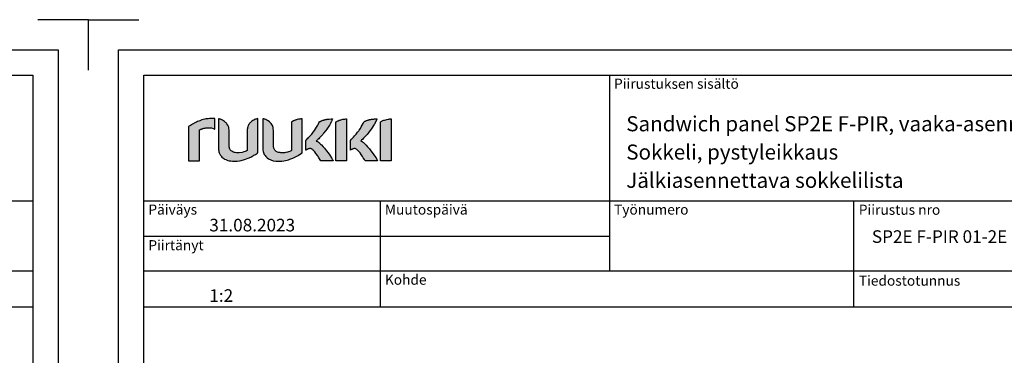
# Model space of a CAD drawing. Units: millimetres. Extents: x -335 to 10494, y -16934 to 214.
# Drawn here: x 387 to 778, y -506 to -373 of the extents above; entities that cross this region are included whole.
import ezdxf

# ---------------------------------------------------------------- set-up
doc = ezdxf.new("R2010")
doc.units = ezdxf.units.MM
doc.layers.get('0').update_dxf_attribs({"color": 1})
doc.layers.add('S-2_FI', color=7, linetype='Continuous')
doc.styles.add('Ruukki_nimio', font='arial.ttf')

# ---------------------------------------------------------------- blocks, each defined once
blk = doc.blocks.new('title_block_fi')
at = {"linetype": 'ByBlock'}
h = blk.add_hatch(color=256, dxfattribs=at)
h.paths.add_polyline_path([(13.92, 269.77), (13.92, 262.97), (16.04, 262.97), (16.04, 269.09), (16.14, 269.14), (16.19, 269.16), (16.24, 269.18), (16.29, 269.21), (16.34, 269.23), (16.39, 269.25), (16.45, 269.27), (16.55, 269.31), (16.61, 269.33), (16.66, 269.34), (16.72, 269.36), (16.77, 269.37), (16.83, 269.39), (16.94, 269.42), (17.05, 269.44), (17.21, 269.47), (17.31, 269.49), (17.46, 269.51), (17.61, 269.52), (17.86, 269.52), (18.21, 269.5), (18.44, 269.48), (18.76, 269.39), (19.01, 269.28), (19.07, 269.24), (19.09, 269.24), (19.1, 269.24), (19.1, 269.24), (19.1, 271.36), (19.06, 271.37), (19.02, 271.37), (18.98, 271.37), (18.78, 271.37), (18.59, 271.37), (18.41, 271.37), (18.23, 271.36), (18.06, 271.35), (17.81, 271.33), (17.58, 271.3), (17.35, 271.27), (17.14, 271.22), (16.8, 271.15), (16.55, 271.07), (16.3, 270.99), (16.12, 270.92), (15.92, 270.85), (15.68, 270.74), (15.5, 270.66), (15.27, 270.54), (14.7, 270.23), (14.3, 270), (14.14, 269.9), (14.01, 269.83), (13.97, 269.8)])
h.paths.add_polyline_path([(19.85, 271.31), (19.85, 265.37), (19.86, 265.14), (19.88, 264.92), (19.93, 264.71), (19.99, 264.51), (20.04, 264.39), (20.1, 264.27), (20.17, 264.15), (20.28, 263.99), (20.36, 263.89), (20.53, 263.7), (20.68, 263.57), (20.89, 263.42), (21.05, 263.31), (21.29, 263.2), (21.41, 263.14), (21.67, 263.05), (21.93, 262.98), (22.26, 262.92), (22.6, 262.89), (23.09, 262.89), (23.52, 262.91), (24, 262.96), (24.37, 263.02), (25.03, 263.19), (25.72, 263.45), (26.26, 263.71), (26.68, 263.93), (26.89, 264.05), (27.17, 264.22), (27.37, 264.35), (27.51, 264.43), (27.62, 264.51), (27.65, 264.53), (27.65, 267.93), (27.65, 271.34), (27.55, 271.31), (27.44, 271.28), (27.33, 271.25), (27.28, 271.23), (27.18, 271.2), (27.03, 271.14), (26.84, 271.05), (26.65, 270.94), (26.48, 270.83), (26.4, 270.76), (26.28, 270.66), (26.2, 270.59), (26.09, 270.48), (26.02, 270.4), (25.96, 270.31), (25.9, 270.23), (25.84, 270.14), (25.82, 270.09), (25.74, 269.95), (25.65, 269.7), (25.6, 269.53), (25.57, 269.36), (25.54, 269.19), (25.53, 269.06), (25.53, 268.94), (25.53, 264.98), (25.34, 264.88), (25.13, 264.8), (24.87, 264.71), (24.54, 264.62), (23.93, 264.54), (23.72, 264.54), (23.41, 264.56), (23.17, 264.59), (22.99, 264.63), (22.82, 264.67), (22.67, 264.74), (22.47, 264.85), (22.33, 264.97), (22.18, 265.15), (22.11, 265.29), (22.05, 265.44), (22, 265.61), (21.98, 265.7), (21.97, 265.8), (21.96, 265.9), (21.96, 266.01), (21.96, 266.06), (21.96, 268.91), (21.95, 269.1), (21.91, 269.39), (21.87, 269.56), (21.81, 269.77), (21.7, 270.01), (21.53, 270.29), (21.43, 270.41), (21.37, 270.49), (21.26, 270.6), (21.1, 270.73), (21.01, 270.8), (20.84, 270.92), (20.66, 271.02), (20.51, 271.09), (20.36, 271.16), (20.21, 271.21), (20.11, 271.24), (20, 271.27), (19.95, 271.29), (19.9, 271.3)])
h.paths.add_polyline_path([(28.65, 271.34), (28.65, 265.37), (28.65, 265.21), (28.66, 265.06), (28.71, 264.78), (28.77, 264.58), (28.84, 264.39), (28.93, 264.21), (29.08, 263.99), (29.24, 263.79), (29.48, 263.57), (29.8, 263.35), (30.21, 263.14), (30.73, 262.98), (31.26, 262.9), (31.8, 262.88), (32.41, 262.91), (32.81, 262.96), (33.17, 263.02), (33.51, 263.1), (33.77, 263.17), (34.01, 263.25), (34.58, 263.47), (35.11, 263.74), (35.64, 264.02), (36.12, 264.31), (36.44, 264.53), (36.44, 271.29), (36.37, 271.29), (36.3, 271.28), (36.21, 271.28), (36.16, 271.27), (36.03, 271.26), (35.88, 271.23), (35.8, 271.22), (35.71, 271.2), (35.46, 271.14), (35.35, 271.11), (35.24, 271.08), (35.15, 271.05), (35.1, 271.04), (35.05, 271.02), (34.96, 270.99), (34.92, 270.98), (34.84, 270.94), (34.77, 270.91), (34.69, 270.88), (34.54, 270.8), (34.46, 270.75), (34.41, 270.72), (34.37, 270.7), (34.33, 270.67), (34.33, 264.98), (34.24, 264.93), (34.09, 264.86), (33.99, 264.82), (33.83, 264.76), (33.72, 264.72), (33.56, 264.68), (33.29, 264.61), (33.13, 264.58), (32.92, 264.56), (32.78, 264.54), (32.57, 264.54), (32.36, 264.55), (32.21, 264.56), (32.06, 264.58), (31.92, 264.6), (31.75, 264.64), (31.58, 264.69), (31.4, 264.77), (31.3, 264.83), (31.18, 264.92), (31.13, 264.97), (31.03, 265.08), (30.96, 265.18), (30.89, 265.32), (30.84, 265.44), (30.82, 265.52), (30.78, 265.7), (30.77, 265.84), (30.76, 266), (30.76, 266.06), (30.76, 268.94), (30.75, 269.06), (30.73, 269.3), (30.67, 269.59), (30.63, 269.75), (30.55, 269.95), (30.45, 270.14), (30.3, 270.35), (30.13, 270.55), (29.94, 270.73), (29.68, 270.91), (29.46, 271.05), (29.26, 271.14), (29.06, 271.22), (28.96, 271.25), (28.86, 271.28), (28.7, 271.32)])
h.paths.add_polyline_path([(37.2, 267), (37.3, 267.1), (37.48, 267.29), (37.57, 267.4), (37.72, 267.56), (38.02, 267.89), (38.35, 268.27), (38.63, 268.62), (38.9, 268.98), (39.31, 269.61), (39.54, 270.02), (39.7, 270.31), (39.79, 270.49), (39.87, 270.67), (39.92, 270.7), (39.99, 270.75), (40.07, 270.79), (40.17, 270.84), (40.25, 270.88), (40.34, 270.92), (40.45, 270.96), (40.56, 271), (40.62, 271.02), (40.68, 271.04), (40.74, 271.06), (40.81, 271.08), (40.88, 271.1), (40.95, 271.12), (41.03, 271.14), (41.1, 271.16), (41.27, 271.19), (41.38, 271.21), (41.5, 271.22), (41.61, 271.24), (41.73, 271.25), (41.84, 271.26), (42.19, 271.28), (42.4, 271.29), (42.45, 271.29), (42.48, 271.29), (42.47, 271.26), (42.46, 271.22), (42.43, 271.15), (42.37, 271), (42.32, 270.9), (42.27, 270.78), (42.24, 270.73), (42.05, 270.36), (41.92, 270.13), (41.77, 269.87), (41.62, 269.65), (41.46, 269.41), (41.33, 269.24), (41.13, 268.97), (40.7, 268.42), (40.53, 268.2), (40.41, 268.07), (40.25, 267.88), (39.91, 267.52), (39.74, 267.34), (39.58, 267.18), (39.35, 266.96), (39.26, 266.87), (39.32, 266.86), (39.45, 266.81), (39.51, 266.78), (39.62, 266.71), (39.77, 266.61), (39.9, 266.5), (39.93, 266.47), (40.12, 266.29), (40.28, 266.12), (40.63, 265.76), (40.88, 265.46), (41.29, 264.96), (41.6, 264.54), (41.92, 264.09), (42.29, 263.53), (42.33, 263.47), (42.44, 263.29), (42.5, 263.19), (42.57, 263.05), (42.59, 263.01), (42.61, 262.97), (40.14, 262.97), (39.93, 263.32), (39.69, 263.7), (39.55, 263.92), (39.18, 264.44), (38.96, 264.72), (38.72, 264.99), (38.54, 265.16), (38.41, 265.27), (38.33, 265.32), (38.29, 265.34), (38.25, 265.35), (38.23, 265.36), (38.19, 265.37), (38.14, 265.37), (38.1, 265.38), (38.08, 265.38), (38.03, 265.38), (37.97, 265.38), (37.92, 265.37), (37.88, 265.37), (37.8, 265.35), (37.75, 265.34), (37.71, 265.33), (37.68, 265.32), (37.64, 265.3), (37.59, 265.28), (37.56, 265.27), (37.52, 265.25), (37.47, 265.22), (37.43, 265.2), (37.38, 265.18), (37.35, 265.15), (37.28, 265.11), (37.25, 265.1), (37.23, 265.09), (37.2, 265.06)])
h.paths.add_polyline_path([(43.16, 270.67), (43.24, 270.72), (43.34, 270.78), (43.42, 270.83), (43.52, 270.88), (43.59, 270.91), (43.83, 271.01), (43.97, 271.05), (44.12, 271.1), (44.33, 271.16), (44.53, 271.2), (44.7, 271.23), (44.9, 271.26), (45.1, 271.28), (45.17, 271.28), (45.27, 271.29), (45.27, 262.97), (43.16, 262.97)])
h.paths.add_polyline_path([(46.02, 267), (46.25, 267.24), (46.5, 267.51), (46.65, 267.68), (46.84, 267.89), (47.01, 268.08), (47.17, 268.27), (47.32, 268.45), (47.45, 268.62), (47.57, 268.77), (47.68, 268.91), (47.76, 269.03), (48.01, 269.4), (48.2, 269.71), (48.37, 270.02), (48.57, 270.4), (48.66, 270.58), (48.7, 270.67), (48.72, 270.68), (48.77, 270.72), (48.79, 270.73), (48.84, 270.76), (48.92, 270.81), (49.04, 270.86), (49.12, 270.9), (49.22, 270.94), (49.32, 270.98), (49.44, 271.02), (49.57, 271.06), (49.63, 271.08), (49.7, 271.1), (49.77, 271.12), (49.85, 271.14), (49.93, 271.16), (50.09, 271.19), (50.2, 271.21), (50.38, 271.23), (50.49, 271.24), (50.61, 271.25), (50.66, 271.26), (50.83, 271.27), (51.02, 271.28), (51.09, 271.28), (51.22, 271.29), (51.27, 271.29), (51.31, 271.29), (51.3, 271.26), (51.29, 271.22), (51.27, 271.19), (51.25, 271.15), (51.23, 271.1), (51.21, 271.06), (51.19, 271), (51.17, 270.95), (51.14, 270.9), (51.12, 270.84), (51.03, 270.67), (51, 270.61), (50.98, 270.55), (50.95, 270.49), (50.92, 270.44), (50.9, 270.4), (50.83, 270.27), (50.77, 270.18), (50.65, 269.98), (50.45, 269.65), (50.32, 269.47), (50.15, 269.24), (49.96, 268.97), (49.72, 268.66), (49.53, 268.42), (49.35, 268.2), (49.18, 268.01), (48.97, 267.77), (48.65, 267.43), (48.48, 267.26), (48.26, 267.04), (48.17, 266.96), (48.09, 266.87), (48.19, 266.84), (48.3, 266.79), (48.36, 266.77), (48.44, 266.71), (48.53, 266.65), (48.62, 266.58), (48.72, 266.5), (48.86, 266.37), (49.18, 266.05), (49.45, 265.76), (49.83, 265.32), (50.11, 264.96), (50.56, 264.34), (50.83, 263.96), (51.12, 263.53), (51.29, 263.24), (51.44, 262.97), (48.97, 262.97), (48.82, 263.21), (48.6, 263.57), (48.42, 263.84), (48.16, 264.22), (47.95, 264.51), (47.78, 264.72), (47.63, 264.9), (47.45, 265.08), (47.31, 265.21), (47.2, 265.3), (47.11, 265.34), (47.01, 265.37), (46.92, 265.38), (46.86, 265.38), (46.75, 265.37), (46.66, 265.36), (46.56, 265.33), (46.46, 265.3), (46.39, 265.27), (46.29, 265.22), (46.21, 265.18), (46.13, 265.13), (46.07, 265.1), (46.03, 265.07), (46.02, 265.06)])
h.paths.add_polyline_path([(51.99, 270.67), (52.07, 270.72), (52.17, 270.78), (52.26, 270.83), (52.35, 270.88), (52.5, 270.94), (52.66, 271.01), (52.8, 271.05), (53.06, 271.13), (53.27, 271.18), (53.54, 271.23), (53.74, 271.26), (53.89, 271.27), (54.04, 271.28), (54.1, 271.29), (54.1, 262.97), (51.99, 262.97)])
at = {"linetype": 'Continuous'}
for p, q in [((97.5, 280), (97.5, 241)), ((5, 255), (193, 255)), ((52, 233.92), (52, 255)), ((146, 233.92), (146, 255)), ((5, 248), (97.5, 248)), ((193, 241), (5, 241)), ((5, 233.92), (193, 233.92))]:
    blk.add_line(p, q, dxfattribs=at)
for p, q in [((13.97, 269.8), (13.92, 269.77)), ((14.01, 269.83), (13.97, 269.8)), ((14.14, 269.9), (14.01, 269.83)), ((14.3, 270), (14.14, 269.9)), ((14.7, 270.23), (14.3, 270)), ((15.27, 270.54), (14.7, 270.23)), ((15.5, 270.66), (15.27, 270.54)), ((15.68, 270.74), (15.5, 270.66)), ((15.92, 270.85), (15.68, 270.74)), ((16.12, 270.92), (15.92, 270.85)), ((16.3, 270.99), (16.12, 270.92)), ((16.55, 271.07), (16.3, 270.99)), ((16.8, 271.15), (16.55, 271.07)), ((17.14, 271.22), (16.8, 271.15)), ((17.35, 271.27), (17.14, 271.22)), ((17.58, 271.3), (17.35, 271.27)), ((17.81, 271.33), (17.58, 271.3)), ((18.06, 271.35), (17.81, 271.33)), ((18.23, 271.36), (18.06, 271.35)), ((18.41, 271.37), (18.23, 271.36)), ((18.59, 271.37), (18.41, 271.37)), ((18.78, 271.37), (18.59, 271.37)), ((18.98, 271.37), (18.78, 271.37)), ((19.02, 271.37), (18.98, 271.37)), ((19.06, 271.37), (19.02, 271.37)), ((19.1, 271.36), (19.06, 271.37)), ((19.1, 269.24), (19.1, 271.36)), ((19.85, 271.31), (19.85, 265.37)), ((19.9, 271.3), (19.85, 271.31)), ((19.95, 271.29), (19.9, 271.3)), ((20, 271.27), (19.95, 271.29)), ((20.11, 271.24), (20, 271.27)), ((20.21, 271.21), (20.11, 271.24)), ((20.36, 271.16), (20.21, 271.21)), ((20.51, 271.09), (20.36, 271.16)), ((20.66, 271.02), (20.51, 271.09)), ((20.84, 270.92), (20.66, 271.02)), ((21.01, 270.8), (20.84, 270.92)), ((21.1, 270.73), (21.01, 270.8)), ((21.26, 270.6), (21.1, 270.73)), ((21.37, 270.49), (21.26, 270.6)), ((21.43, 270.41), (21.37, 270.49)), ((21.53, 270.29), (21.43, 270.41)), ((21.7, 270.01), (21.53, 270.29)), ((21.81, 269.77), (21.7, 270.01)), ((25.74, 269.95), (25.65, 269.7)), ((25.82, 270.09), (25.74, 269.95)), ((25.84, 270.14), (25.82, 270.09)), ((25.9, 270.23), (25.84, 270.14)), ((25.96, 270.31), (25.9, 270.23)), ((26.02, 270.4), (25.96, 270.31)), ((26.09, 270.48), (26.02, 270.4)), ((26.2, 270.59), (26.09, 270.48)), ((26.28, 270.66), (26.2, 270.59)), ((26.4, 270.76), (26.28, 270.66)), ((26.48, 270.83), (26.4, 270.76)), ((26.65, 270.94), (26.48, 270.83)), ((26.84, 271.05), (26.65, 270.94)), ((27.03, 271.14), (26.84, 271.05)), ((27.18, 271.2), (27.03, 271.14)), ((27.28, 271.23), (27.18, 271.2)), ((27.33, 271.25), (27.28, 271.23)), ((27.44, 271.28), (27.33, 271.25)), ((27.55, 271.31), (27.44, 271.28)), ((27.65, 271.34), (27.55, 271.31)), ((27.65, 267.93), (27.65, 271.34)), ((28.65, 271.34), (28.65, 265.37)), ((28.7, 271.32), (28.65, 271.34)), ((28.86, 271.28), (28.7, 271.32)), ((28.96, 271.25), (28.86, 271.28)), ((29.06, 271.22), (28.96, 271.25)), ((29.26, 271.14), (29.06, 271.22)), ((29.46, 271.05), (29.26, 271.14)), ((29.68, 270.91), (29.46, 271.05)), ((29.94, 270.73), (29.68, 270.91)), ((30.13, 270.55), (29.94, 270.73)), ((30.3, 270.35), (30.13, 270.55)), ((30.45, 270.14), (30.3, 270.35)), ((30.55, 269.95), (30.45, 270.14)), ((30.63, 269.75), (30.55, 269.95)), ((34.37, 270.7), (34.33, 270.67)), ((34.33, 270.67), (34.33, 264.98)), ((34.41, 270.72), (34.37, 270.7)), ((34.46, 270.75), (34.41, 270.72)), ((34.54, 270.8), (34.46, 270.75)), ((34.69, 270.88), (34.54, 270.8)), ((34.77, 270.91), (34.69, 270.88)), ((34.84, 270.94), (34.77, 270.91)), ((34.92, 270.98), (34.84, 270.94)), ((34.96, 270.99), (34.92, 270.98)), ((35.05, 271.02), (34.96, 270.99)), ((35.1, 271.04), (35.05, 271.02)), ((35.15, 271.05), (35.1, 271.04)), ((35.24, 271.08), (35.15, 271.05)), ((35.35, 271.11), (35.24, 271.08)), ((35.46, 271.14), (35.35, 271.11)), ((35.71, 271.2), (35.46, 271.14)), ((35.8, 271.22), (35.71, 271.2)), ((35.88, 271.23), (35.8, 271.22)), ((36.03, 271.26), (35.88, 271.23)), ((36.16, 271.27), (36.03, 271.26)), ((36.21, 271.28), (36.16, 271.27)), ((36.3, 271.28), (36.21, 271.28)), ((36.37, 271.29), (36.3, 271.28)), ((36.44, 271.29), (36.37, 271.29)), ((36.44, 264.53), (36.44, 271.29)), ((39.31, 269.61), (39.54, 270.02)), ((39.54, 270.02), (39.7, 270.31)), ((39.7, 270.31), (39.79, 270.49)), ((39.79, 270.49), (39.87, 270.67)), ((39.87, 270.67), (39.92, 270.7)), ((39.92, 270.7), (39.99, 270.75)), ((39.99, 270.75), (40.07, 270.79)), ((40.07, 270.79), (40.17, 270.84)), ((40.17, 270.84), (40.25, 270.88)), ((40.25, 270.88), (40.34, 270.92)), ((40.34, 270.92), (40.45, 270.96)), ((40.45, 270.96), (40.56, 271)), ((40.56, 271), (40.62, 271.02)), ((40.62, 271.02), (40.68, 271.04)), ((40.68, 271.04), (40.74, 271.06)), ((40.74, 271.06), (40.81, 271.08)), ((40.81, 271.08), (40.88, 271.1)), ((40.88, 271.1), (40.95, 271.12)), ((40.95, 271.12), (41.03, 271.14)), ((41.03, 271.14), (41.1, 271.16)), ((41.1, 271.16), (41.27, 271.19)), ((41.27, 271.19), (41.38, 271.21)), ((41.38, 271.21), (41.5, 271.22)), ((41.5, 271.22), (41.61, 271.24)), ((41.61, 271.24), (41.73, 271.25)), ((41.77, 269.87), (41.62, 269.65)), ((41.73, 271.25), (41.84, 271.26)), ((41.92, 270.13), (41.77, 269.87)), ((41.84, 271.26), (42.19, 271.28)), ((42.05, 270.36), (41.92, 270.13)), ((42.24, 270.73), (42.05, 270.36)), ((42.19, 271.28), (42.4, 271.29)), ((42.27, 270.78), (42.24, 270.73)), ((42.32, 270.9), (42.27, 270.78)), ((42.37, 271), (42.32, 270.9)), ((42.43, 271.15), (42.37, 271)), ((42.4, 271.29), (42.45, 271.29)), ((42.46, 271.22), (42.43, 271.15)), ((42.45, 271.29), (42.48, 271.29)), ((42.47, 271.26), (42.46, 271.22)), ((42.48, 271.29), (42.47, 271.26)), ((43.16, 270.67), (43.24, 270.72)), ((43.16, 262.97), (43.16, 270.67)), ((43.24, 270.72), (43.34, 270.78)), ((43.34, 270.78), (43.42, 270.83)), ((43.42, 270.83), (43.52, 270.88)), ((43.52, 270.88), (43.59, 270.91)), ((43.59, 270.91), (43.83, 271.01)), ((43.83, 271.01), (43.97, 271.05)), ((43.97, 271.05), (44.12, 271.1)), ((44.12, 271.1), (44.33, 271.16)), ((44.33, 271.16), (44.53, 271.2)), ((44.53, 271.2), (44.7, 271.23)), ((44.7, 271.23), (44.9, 271.26)), ((44.9, 271.26), (45.1, 271.28)), ((45.1, 271.28), (45.17, 271.28)), ((45.17, 271.28), (45.27, 271.29)), ((45.27, 271.29), (45.27, 262.97)), ((48.2, 269.71), (48.37, 270.02)), ((48.37, 270.02), (48.57, 270.4)), ((48.57, 270.4), (48.66, 270.58)), ((48.66, 270.58), (48.7, 270.67)), ((48.7, 270.67), (48.72, 270.68)), ((48.72, 270.68), (48.77, 270.72)), ((48.77, 270.72), (48.79, 270.73)), ((48.79, 270.73), (48.84, 270.76)), ((48.84, 270.76), (48.92, 270.81)), ((48.92, 270.81), (49.04, 270.86)), ((49.04, 270.86), (49.12, 270.9)), ((49.12, 270.9), (49.22, 270.94)), ((49.22, 270.94), (49.32, 270.98)), ((49.32, 270.98), (49.44, 271.02)), ((49.44, 271.02), (49.57, 271.06)), ((49.57, 271.06), (49.63, 271.08)), ((49.63, 271.08), (49.7, 271.1)), ((49.7, 271.1), (49.77, 271.12)), ((49.77, 271.12), (49.85, 271.14)), ((49.85, 271.14), (49.93, 271.16)), ((49.93, 271.16), (50.09, 271.19)), ((50.09, 271.19), (50.2, 271.21)), ((50.2, 271.21), (50.38, 271.23)), ((50.38, 271.23), (50.49, 271.24)), ((50.65, 269.98), (50.45, 269.65)), ((50.49, 271.24), (50.61, 271.25)), ((50.61, 271.25), (50.66, 271.26)), ((50.77, 270.18), (50.65, 269.98)), ((50.66, 271.26), (50.83, 271.27)), ((50.83, 270.27), (50.77, 270.18)), ((50.83, 271.27), (51.02, 271.28)), ((50.9, 270.4), (50.83, 270.27)), ((50.92, 270.44), (50.9, 270.4)), ((50.95, 270.49), (50.92, 270.44)), ((50.98, 270.55), (50.95, 270.49)), ((51, 270.61), (50.98, 270.55)), ((51.03, 270.67), (51, 270.61)), ((51.02, 271.28), (51.09, 271.28)), ((51.12, 270.84), (51.03, 270.67)), ((51.09, 271.28), (51.22, 271.29)), ((51.14, 270.9), (51.12, 270.84)), ((51.17, 270.95), (51.14, 270.9)), ((51.19, 271), (51.17, 270.95)), ((51.21, 271.06), (51.19, 271)), ((51.23, 271.1), (51.21, 271.06)), ((51.22, 271.29), (51.27, 271.29)), ((51.25, 271.15), (51.23, 271.1)), ((51.27, 271.19), (51.25, 271.15)), ((51.27, 271.29), (51.31, 271.29)), ((51.29, 271.22), (51.27, 271.19)), ((51.3, 271.26), (51.29, 271.22)), ((51.31, 271.29), (51.3, 271.26)), ((51.99, 270.67), (52.07, 270.72)), ((51.99, 262.97), (51.99, 270.67)), ((52.07, 270.72), (52.17, 270.78)), ((52.17, 270.78), (52.26, 270.83)), ((52.26, 270.83), (52.35, 270.88)), ((52.35, 270.88), (52.5, 270.94)), ((52.5, 270.94), (52.66, 271.01)), ((52.66, 271.01), (52.8, 271.05)), ((52.8, 271.05), (53.06, 271.13)), ((53.06, 271.13), (53.27, 271.18)), ((53.27, 271.18), (53.54, 271.23)), ((53.54, 271.23), (53.74, 271.26)), ((53.74, 271.26), (53.89, 271.27)), ((53.89, 271.27), (54.04, 271.28)), ((54.04, 271.28), (54.1, 271.29)), ((54.1, 271.29), (54.1, 262.97)), ((13.92, 269.77), (13.92, 262.97)), ((16.04, 269.09), (16.14, 269.14)), ((16.04, 262.97), (16.04, 269.09)), ((16.14, 269.14), (16.19, 269.16)), ((16.19, 269.16), (16.24, 269.18)), ((16.24, 269.18), (16.29, 269.21)), ((16.29, 269.21), (16.34, 269.23)), ((16.34, 269.23), (16.39, 269.25)), ((16.39, 269.25), (16.45, 269.27)), ((16.45, 269.27), (16.55, 269.31)), ((16.55, 269.31), (16.61, 269.33)), ((16.61, 269.33), (16.66, 269.34)), ((16.66, 269.34), (16.72, 269.36)), ((16.72, 269.36), (16.77, 269.37)), ((16.77, 269.37), (16.83, 269.39)), ((16.83, 269.39), (16.94, 269.42)), ((16.94, 269.42), (17.05, 269.44)), ((17.05, 269.44), (17.21, 269.47)), ((17.21, 269.47), (17.31, 269.49)), ((17.31, 269.49), (17.46, 269.51)), ((17.46, 269.51), (17.61, 269.52)), ((17.61, 269.52), (17.86, 269.52)), ((17.86, 269.52), (18.21, 269.5)), ((18.21, 269.5), (18.44, 269.48)), ((18.44, 269.48), (18.76, 269.39)), ((18.76, 269.39), (19.01, 269.28)), ((19.01, 269.28), (19.07, 269.24)), ((19.07, 269.24), (19.09, 269.24)), ((19.09, 269.24), (19.1, 269.24)), ((19.1, 269.24), (19.1, 269.24)), ((21.87, 269.56), (21.81, 269.77)), ((21.91, 269.39), (21.87, 269.56)), ((21.95, 269.1), (21.91, 269.39)), ((21.96, 268.91), (21.95, 269.1)), ((21.96, 266.06), (21.96, 268.91)), ((25.54, 269.19), (25.53, 269.06)), ((25.53, 269.06), (25.53, 268.94)), ((25.53, 268.94), (25.53, 264.98)), ((25.57, 269.36), (25.54, 269.19)), ((25.6, 269.53), (25.57, 269.36)), ((25.65, 269.7), (25.6, 269.53)), ((27.65, 264.53), (27.65, 267.93)), ((30.67, 269.59), (30.63, 269.75)), ((30.73, 269.3), (30.67, 269.59)), ((30.75, 269.06), (30.73, 269.3)), ((30.76, 268.94), (30.75, 269.06)), ((30.76, 266.06), (30.76, 268.94)), ((37.72, 267.56), (38.02, 267.89)), ((38.02, 267.89), (38.35, 268.27)), ((38.35, 268.27), (38.63, 268.62)), ((38.63, 268.62), (38.9, 268.98)), ((38.9, 268.98), (39.31, 269.61)), ((40.25, 267.88), (39.91, 267.52)), ((40.41, 268.07), (40.25, 267.88)), ((40.53, 268.2), (40.41, 268.07)), ((40.7, 268.42), (40.53, 268.2)), ((41.13, 268.97), (40.7, 268.42)), ((41.33, 269.24), (41.13, 268.97)), ((41.46, 269.41), (41.33, 269.24)), ((41.62, 269.65), (41.46, 269.41)), ((46.65, 267.68), (46.84, 267.89)), ((46.84, 267.89), (47.01, 268.08)), ((47.01, 268.08), (47.17, 268.27)), ((47.17, 268.27), (47.32, 268.45)), ((47.32, 268.45), (47.45, 268.62)), ((47.45, 268.62), (47.57, 268.77)), ((47.57, 268.77), (47.68, 268.91)), ((47.68, 268.91), (47.76, 269.03)), ((47.76, 269.03), (48.01, 269.4)), ((48.01, 269.4), (48.2, 269.71)), ((49.18, 268.01), (48.97, 267.77)), ((49.35, 268.2), (49.18, 268.01)), ((49.53, 268.42), (49.35, 268.2)), ((49.72, 268.66), (49.53, 268.42)), ((49.96, 268.97), (49.72, 268.66)), ((50.15, 269.24), (49.96, 268.97)), ((50.32, 269.47), (50.15, 269.24)), ((50.45, 269.65), (50.32, 269.47)), ((21.96, 266.01), (21.96, 266.06)), ((21.96, 265.9), (21.96, 266.01)), ((21.97, 265.8), (21.96, 265.9)), ((30.76, 266), (30.76, 266.06)), ((30.77, 265.84), (30.76, 266)), ((37.2, 267), (37.3, 267.1)), ((37.2, 265.06), (37.2, 267)), ((37.3, 267.1), (37.48, 267.29)), ((37.48, 267.29), (37.57, 267.4)), ((37.57, 267.4), (37.72, 267.56)), ((39.35, 266.96), (39.26, 266.87)), ((39.26, 266.87), (39.32, 266.86)), ((39.32, 266.86), (39.45, 266.81)), ((39.58, 267.18), (39.35, 266.96)), ((39.45, 266.81), (39.51, 266.78)), ((39.51, 266.78), (39.62, 266.71)), ((39.74, 267.34), (39.58, 267.18)), ((39.62, 266.71), (39.77, 266.61)), ((39.91, 267.52), (39.74, 267.34)), ((39.77, 266.61), (39.9, 266.5)), ((39.9, 266.5), (39.93, 266.47)), ((39.93, 266.47), (40.12, 266.29)), ((40.12, 266.29), (40.28, 266.12)), ((40.28, 266.12), (40.63, 265.76)), ((46.02, 267), (46.25, 267.24)), ((46.02, 265.06), (46.02, 267)), ((46.25, 267.24), (46.5, 267.51)), ((46.5, 267.51), (46.65, 267.68)), ((48.17, 266.96), (48.09, 266.87)), ((48.09, 266.87), (48.19, 266.84)), ((48.26, 267.04), (48.17, 266.96)), ((48.19, 266.84), (48.3, 266.79)), ((48.48, 267.26), (48.26, 267.04)), ((48.3, 266.79), (48.36, 266.77)), ((48.36, 266.77), (48.44, 266.71)), ((48.44, 266.71), (48.53, 266.65)), ((48.65, 267.43), (48.48, 267.26)), ((48.53, 266.65), (48.62, 266.58)), ((48.62, 266.58), (48.72, 266.5)), ((48.97, 267.77), (48.65, 267.43)), ((48.72, 266.5), (48.86, 266.37)), ((48.86, 266.37), (49.18, 266.05)), ((49.18, 266.05), (49.45, 265.76)), ((19.85, 265.37), (19.86, 265.14)), ((19.86, 265.14), (19.88, 264.92)), ((19.88, 264.92), (19.93, 264.71)), ((19.93, 264.71), (19.99, 264.51)), ((19.99, 264.51), (20.04, 264.39)), ((20.04, 264.39), (20.1, 264.27)), ((20.1, 264.27), (20.17, 264.15)), ((20.17, 264.15), (20.28, 263.99)), ((20.28, 263.99), (20.36, 263.89)), ((21.98, 265.7), (21.97, 265.8)), ((22, 265.61), (21.98, 265.7)), ((22.05, 265.44), (22, 265.61)), ((22.11, 265.29), (22.05, 265.44)), ((22.18, 265.15), (22.11, 265.29)), ((22.33, 264.97), (22.18, 265.15)), ((22.47, 264.85), (22.33, 264.97)), ((22.67, 264.74), (22.47, 264.85)), ((22.82, 264.67), (22.67, 264.74)), ((22.99, 264.63), (22.82, 264.67)), ((23.17, 264.59), (22.99, 264.63)), ((23.41, 264.56), (23.17, 264.59)), ((23.72, 264.54), (23.41, 264.56)), ((23.93, 264.54), (23.72, 264.54)), ((24.54, 264.62), (23.93, 264.54)), ((24.87, 264.71), (24.54, 264.62)), ((25.13, 264.8), (24.87, 264.71)), ((25.34, 264.88), (25.13, 264.8)), ((25.53, 264.98), (25.34, 264.88)), ((26.26, 263.71), (26.68, 263.93)), ((26.68, 263.93), (26.89, 264.05)), ((26.89, 264.05), (27.17, 264.22)), ((27.17, 264.22), (27.37, 264.35)), ((27.37, 264.35), (27.51, 264.43)), ((27.51, 264.43), (27.62, 264.51)), ((27.62, 264.51), (27.65, 264.53)), ((28.65, 265.37), (28.65, 265.21)), ((28.65, 265.21), (28.66, 265.06)), ((28.66, 265.06), (28.71, 264.78)), ((28.71, 264.78), (28.77, 264.58)), ((28.77, 264.58), (28.84, 264.39)), ((28.84, 264.39), (28.93, 264.21)), ((28.93, 264.21), (29.08, 263.99)), ((29.08, 263.99), (29.24, 263.79)), ((30.78, 265.7), (30.77, 265.84)), ((30.82, 265.52), (30.78, 265.7)), ((30.84, 265.44), (30.82, 265.52)), ((30.89, 265.32), (30.84, 265.44)), ((30.96, 265.18), (30.89, 265.32)), ((31.03, 265.08), (30.96, 265.18)), ((31.13, 264.97), (31.03, 265.08)), ((31.18, 264.92), (31.13, 264.97)), ((31.3, 264.83), (31.18, 264.92)), ((31.4, 264.77), (31.3, 264.83)), ((31.58, 264.69), (31.4, 264.77)), ((31.75, 264.64), (31.58, 264.69)), ((31.92, 264.6), (31.75, 264.64)), ((32.06, 264.58), (31.92, 264.6)), ((32.21, 264.56), (32.06, 264.58)), ((32.36, 264.55), (32.21, 264.56)), ((32.57, 264.54), (32.36, 264.55)), ((32.78, 264.54), (32.57, 264.54)), ((32.92, 264.56), (32.78, 264.54)), ((33.13, 264.58), (32.92, 264.56)), ((33.29, 264.61), (33.13, 264.58)), ((33.56, 264.68), (33.29, 264.61)), ((33.72, 264.72), (33.56, 264.68)), ((33.83, 264.76), (33.72, 264.72)), ((33.99, 264.82), (33.83, 264.76)), ((34.09, 264.86), (33.99, 264.82)), ((34.24, 264.93), (34.09, 264.86)), ((34.33, 264.98), (34.24, 264.93)), ((35.11, 263.74), (35.64, 264.02)), ((35.64, 264.02), (36.12, 264.31)), ((36.12, 264.31), (36.44, 264.53)), ((37.23, 265.09), (37.2, 265.06)), ((37.25, 265.1), (37.23, 265.09)), ((37.28, 265.11), (37.25, 265.1)), ((37.35, 265.15), (37.28, 265.11)), ((37.38, 265.18), (37.35, 265.15)), ((37.43, 265.2), (37.38, 265.18)), ((37.47, 265.22), (37.43, 265.2)), ((37.52, 265.25), (37.47, 265.22)), ((37.56, 265.27), (37.52, 265.25)), ((37.59, 265.28), (37.56, 265.27)), ((37.64, 265.3), (37.59, 265.28)), ((37.68, 265.32), (37.64, 265.3)), ((37.71, 265.33), (37.68, 265.32)), ((37.75, 265.34), (37.71, 265.33)), ((37.8, 265.35), (37.75, 265.34)), ((37.88, 265.37), (37.8, 265.35)), ((37.92, 265.37), (37.88, 265.37)), ((37.97, 265.38), (37.92, 265.37)), ((38.03, 265.38), (37.97, 265.38)), ((38.08, 265.38), (38.03, 265.38)), ((38.1, 265.38), (38.08, 265.38)), ((38.14, 265.37), (38.1, 265.38)), ((38.19, 265.37), (38.14, 265.37)), ((38.23, 265.36), (38.19, 265.37)), ((38.25, 265.35), (38.23, 265.36)), ((38.29, 265.34), (38.25, 265.35)), ((38.33, 265.32), (38.29, 265.34)), ((38.41, 265.27), (38.33, 265.32)), ((38.54, 265.16), (38.41, 265.27)), ((38.72, 264.99), (38.54, 265.16)), ((38.96, 264.72), (38.72, 264.99)), ((39.18, 264.44), (38.96, 264.72)), ((39.55, 263.92), (39.18, 264.44)), ((40.63, 265.76), (40.88, 265.46)), ((40.88, 265.46), (41.29, 264.96)), ((41.29, 264.96), (41.6, 264.54)), ((41.6, 264.54), (41.92, 264.09)), ((41.92, 264.09), (42.29, 263.53)), ((46.03, 265.07), (46.02, 265.06)), ((46.07, 265.1), (46.03, 265.07)), ((46.13, 265.13), (46.07, 265.1)), ((46.21, 265.18), (46.13, 265.13)), ((46.29, 265.22), (46.21, 265.18)), ((46.39, 265.27), (46.29, 265.22)), ((46.46, 265.3), (46.39, 265.27)), ((46.56, 265.33), (46.46, 265.3)), ((46.66, 265.36), (46.56, 265.33)), ((46.75, 265.37), (46.66, 265.36)), ((46.86, 265.38), (46.75, 265.37)), ((46.92, 265.38), (46.86, 265.38)), ((47.01, 265.37), (46.92, 265.38)), ((47.11, 265.34), (47.01, 265.37)), ((47.2, 265.3), (47.11, 265.34)), ((47.31, 265.21), (47.2, 265.3)), ((47.45, 265.08), (47.31, 265.21)), ((47.63, 264.9), (47.45, 265.08)), ((47.78, 264.72), (47.63, 264.9)), ((47.95, 264.51), (47.78, 264.72)), ((48.16, 264.22), (47.95, 264.51)), ((48.42, 263.84), (48.16, 264.22)), ((49.45, 265.76), (49.83, 265.32)), ((49.83, 265.32), (50.11, 264.96)), ((50.11, 264.96), (50.56, 264.34)), ((50.56, 264.34), (50.83, 263.96)), ((50.83, 263.96), (51.12, 263.53)), ((13.92, 262.97), (16.04, 262.97)), ((20.36, 263.89), (20.53, 263.7)), ((20.53, 263.7), (20.68, 263.57)), ((20.68, 263.57), (20.89, 263.42)), ((20.89, 263.42), (21.05, 263.31)), ((21.05, 263.31), (21.29, 263.2)), ((21.29, 263.2), (21.41, 263.14)), ((21.41, 263.14), (21.67, 263.05)), ((21.67, 263.05), (21.93, 262.98)), ((21.93, 262.98), (22.26, 262.92)), ((22.26, 262.92), (22.6, 262.89)), ((22.6, 262.89), (23.09, 262.89)), ((23.09, 262.89), (23.52, 262.91)), ((23.52, 262.91), (24, 262.96)), ((24, 262.96), (24.37, 263.02)), ((24.37, 263.02), (25.03, 263.19)), ((25.03, 263.19), (25.72, 263.45)), ((25.72, 263.45), (26.26, 263.71)), ((29.24, 263.79), (29.48, 263.57)), ((29.48, 263.57), (29.8, 263.35)), ((29.8, 263.35), (30.21, 263.14)), ((30.21, 263.14), (30.73, 262.98)), ((30.73, 262.98), (31.26, 262.9)), ((31.26, 262.9), (31.8, 262.88)), ((31.8, 262.88), (32.41, 262.91)), ((32.41, 262.91), (32.81, 262.96)), ((32.81, 262.96), (33.17, 263.02)), ((33.17, 263.02), (33.51, 263.1)), ((33.51, 263.1), (33.77, 263.17)), ((33.77, 263.17), (34.01, 263.25)), ((34.01, 263.25), (34.58, 263.47)), ((34.58, 263.47), (35.11, 263.74)), ((39.69, 263.7), (39.55, 263.92)), ((39.93, 263.32), (39.69, 263.7)), ((40.14, 262.97), (39.93, 263.32)), ((42.61, 262.97), (40.14, 262.97)), ((42.29, 263.53), (42.33, 263.47)), ((42.33, 263.47), (42.44, 263.29)), ((42.44, 263.29), (42.5, 263.19)), ((42.5, 263.19), (42.57, 263.05)), ((42.57, 263.05), (42.59, 263.01)), ((42.59, 263.01), (42.61, 262.97)), ((45.27, 262.97), (43.16, 262.97)), ((48.6, 263.57), (48.42, 263.84)), ((48.82, 263.21), (48.6, 263.57)), ((48.97, 262.97), (48.82, 263.21)), ((51.44, 262.97), (48.97, 262.97)), ((51.12, 263.53), (51.29, 263.24)), ((51.29, 263.24), (51.44, 262.97)), ((54.1, 262.97), (51.99, 262.97))]:
    blk.add_line(p, q)
for points in [[(-6, 281), (-6, 291), (4, 291)], [(204, 281), (204, 291), (194, 291)]]:
    blk.add_lwpolyline(points)
for points in [[(0, 285), (198, 285), (198, 0), (0, 0)], [(5, 280), (193, 280), (193, 5), (5, 5)]]:
    blk.add_lwpolyline(points, close=True, dxfattribs=at)
at = {"linetype": 'ByBlock', "style": 'Ruukki_nimio'}
for s, p in [('Piirustuksen sisältö', (98.38, 277.27)), ('Päiväys', (5.92, 252.27)), ('Muutospäivä', (52.88, 252.27)), ('Työnumero', (98.38, 252.27)), ('Piirustus nro', (146.98, 252.23)), ('Piirtänyt', (5.92, 245.19)), ('Kohde', (52.88, 238.33)), ('Tiedostotunnus', (146.98, 238.14))]:
    blk.add_text(s, height=2, dxfattribs=at).set_placement(p)
at = {"style": 'Ruukki_nimio'}
for tag, p, height in [('SISÄLTÖ_1', (100.8, 268.82), 3), ('SISÄLTÖ_2', (100.8, 263.2), 3), ('SISÄLTÖ_3', (100.8, 257.58), 3), ('PÄIVÄYS', (18.02, 248.93), 2.5), ('MUUTOSPÄIVÄ', (65.02, 248.93), 2.5), ('TYÖNRO', (101.07, 246.65), 2.5), ('PIIRNO', (149.57, 246.65), 2.5), ('MUUTOS', (65.02, 241.93), 2.5), ('MITTAKAAVA', (18.02, 234.93), 2.5), ('KOHDE', (65.02, 234.93), 2.5), ('TIEDOSTOTUNNUS', (147.4, 234.92), 2.5)]:
    blk.add_attdef(tag, p, '', height=height, dxfattribs=at)

msp = doc.modelspace()

# ---------------------------------------------------------------- block references
at = {"layer": 'S-2_FI', "xscale": 2, "yscale": 2, "zscale": 2}
msp.add_blockref('title_block_fi', (6, -955), dxfattribs=at)
msp.add_blockref('title_block_fi', (426, -955), dxfattribs=at).add_auto_attribs({'PIIRNO': 'SP2E F-PIR 01-2E FI', 'PÄIVÄYS': '31.08.2023', 'MITTAKAAVA': '1:2', 'SISÄLTÖ_3': 'Jälkiasennettava sokkelilista', 'SISÄLTÖ_2': 'Sokkeli, pystyleikkaus', 'SISÄLTÖ_1': 'Sandwich panel SP2E F-PIR, vaaka-asennus'})

doc.saveas('drawing.dxf')
